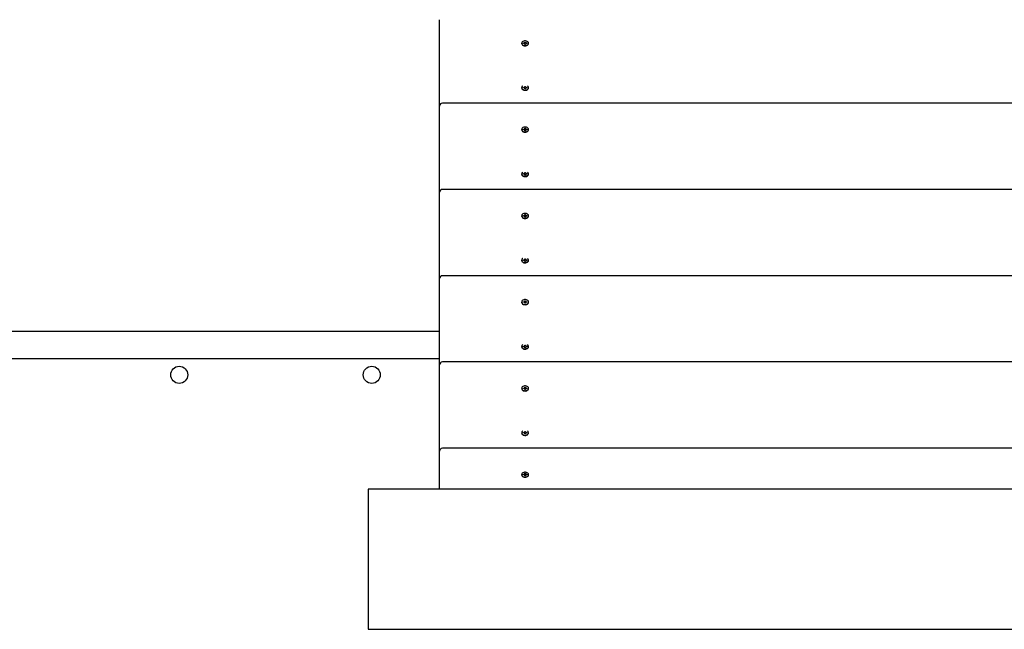
# Model space of a CAD drawing. Units: millimetres. Extents: x 1.7 to 12.1, y 2 to 10.2.
# Drawn here: x 7.9 to 9.3, y 5.8 to 6.7 of the extents above; entities that cross this region are included whole.
import ezdxf

# ---------------------------------------------------------------- set-up
doc = ezdxf.new("R2010")
doc.units = ezdxf.units.MM
doc.header["$LTSCALE"] = 70
doc.header["$PDSIZE"] = -1
doc.linetypes.add('SLD-Сплошная', pattern=[0])
doc.styles.get("Standard").update_dxf_attribs({"font": 'isocpeui.ttf'})
doc.dimstyles.new('ISO-25', dxfattribs={"dimtxt": 2.5, "dimasz": 2.5, "dimexe": 1.25, "dimexo": 0.625, "dimtad": 1, "dimtxsty": 'Standard', "dimcen": 2.5, "dimadec": 0, "dimazin": 0, "dimtfac": 1, "dimtmove": 0, "dimatfit": 3, "dimfxl": 1, "dimarcsym": 0})

# ---------------------------------------------------------------- blocks, each defined once
blk = doc.blocks.new('_D_6')
at = {"color": 0, "lineweight": -2, "transparency": 16777216}
for p, q in [((3.2514, 7.8624), (3.2514, 1.9992)), ((12.1015, 5.2923), (12.1015, 1.9992)), ((3.4614, 2.0692), (11.8915, 2.0692))]:
    blk.add_line(p, q, dxfattribs=at)
at = {"color": 0, "transparency": 16777216}
for points in [[(3.4614, 2.1042), (3.4614, 2.0342), (3.2514, 2.0692)], [(11.8915, 2.1042), (11.8915, 2.0342), (12.1015, 2.0692)]]:
    blk.add_solid(points, dxfattribs=at)
at = {"layer": 'Defpoints', "color": 0, "transparency": 16777216}
for p in [(3.2514, 7.8624), (12.1015, 5.2923), (12.1015, 2.0692)]:
    blk.add_point(p, dxfattribs=at)
at = {"color": 0, "transparency": 16777216, "insert": (7.6288, 2.3712), "char_height": 0.21, "attachment_point": 2}
blk.add_mtext('8,85м', dxfattribs=at)
blk = doc.blocks.new('*D20')
at = {"color": 0, "lineweight": -2, "transparency": 16777216}
for p, q in [((4.8029, 7.7743), (4.8029, 2.6649)), ((10.6015, 5.2923), (10.6015, 2.6649)), ((5.0129, 2.7349), (10.3915, 2.7349))]:
    blk.add_line(p, q, dxfattribs=at)
at = {"color": 0, "transparency": 16777216}
for points in [[(5.0129, 2.7699), (5.0129, 2.6999), (4.8029, 2.7349)], [(10.3915, 2.7699), (10.3915, 2.6999), (10.6015, 2.7349)]]:
    blk.add_solid(points, dxfattribs=at)
at = {"layer": 'Defpoints', "color": 0, "transparency": 16777216}
for p in [(4.8029, 7.7743), (10.6015, 5.2923), (10.6015, 2.7349)]:
    blk.add_point(p, dxfattribs=at)
at = {"color": 0, "transparency": 16777216, "insert": (7.7022, 2.9109), "char_height": 0.21, "attachment_point": 5}
blk.add_mtext('5,80м', dxfattribs=at)

msp = doc.modelspace()

# ---------------------------------------------------------------- linework, layer by layer
at = {"color": 7, "linetype": 'SLD-Сплошная', "lineweight": 25}
for p, q in [((8.5015, 6.6974), (8.5015, 6.6983)), ((8.5015, 6.5774), (8.5015, 6.6974)), ((8.6167, 6.6654), (8.6167, 6.665)), ((8.6191, 6.6658), (8.6203, 6.6658)), ((8.6191, 6.6651), (8.6191, 6.6658)), ((8.6197, 6.6651), (8.6191, 6.6658)), ((8.6203, 6.6651), (8.6191, 6.6651)), ((8.6203, 6.6663), (8.6209, 6.666)), ((8.6207, 6.6658), (8.6203, 6.6663)), ((8.6203, 6.6645), (8.6207, 6.665)), ((8.6209, 6.6648), (8.6203, 6.6645)), ((8.621, 6.6671), (8.622, 6.6671)), ((8.621, 6.6663), (8.621, 6.6671)), ((8.621, 6.6656), (8.621, 6.6663)), ((8.621, 6.6637), (8.621, 6.6645)), ((8.622, 6.6637), (8.621, 6.6637)), ((8.622, 6.6671), (8.622, 6.6663)), ((8.622, 6.6656), (8.622, 6.6663)), ((8.622, 6.6645), (8.622, 6.6637)), ((8.6221, 6.666), (8.6228, 6.6663)), ((8.6228, 6.6645), (8.6221, 6.6648)), ((8.6228, 6.6663), (8.6224, 6.6658)), ((8.6224, 6.665), (8.6228, 6.6645)), ((8.6228, 6.6658), (8.624, 6.6658)), ((8.624, 6.6651), (8.6228, 6.6651)), ((8.6234, 6.6651), (8.624, 6.6658)), ((8.624, 6.6658), (8.624, 6.6651)), ((8.6263, 6.665), (8.6263, 6.6654)), ((8.6167, 6.6032), (8.6167, 6.6029)), ((8.6191, 6.6035), (8.6203, 6.6035)), ((8.6191, 6.6028), (8.6191, 6.6035)), ((8.6193, 6.6033), (8.6191, 6.6035)), ((8.6203, 6.6028), (8.6191, 6.6028)), ((8.6203, 6.604), (8.6209, 6.6038)), ((8.6207, 6.6036), (8.6203, 6.604)), ((8.6203, 6.6023), (8.6207, 6.6028)), ((8.6209, 6.6026), (8.6203, 6.6023)), ((8.621, 6.6049), (8.622, 6.6049)), ((8.621, 6.604), (8.621, 6.6049)), ((8.621, 6.6038), (8.621, 6.604)), ((8.621, 6.6014), (8.621, 6.6023)), ((8.622, 6.6014), (8.621, 6.6014)), ((8.622, 6.6049), (8.622, 6.604)), ((8.622, 6.6038), (8.622, 6.604)), ((8.622, 6.6023), (8.622, 6.6014)), ((8.6221, 6.6038), (8.6228, 6.604)), ((8.6228, 6.6023), (8.6221, 6.6026)), ((8.6228, 6.604), (8.6224, 6.6036)), ((8.6224, 6.6028), (8.6228, 6.6023)), ((8.6228, 6.6035), (8.624, 6.6035)), ((8.624, 6.6028), (8.6228, 6.6028)), ((8.6238, 6.6033), (8.624, 6.6035)), ((8.624, 6.6035), (8.624, 6.6028)), ((8.6263, 6.6029), (8.6263, 6.6032)), ((8.5015, 6.5765), (8.5015, 6.5774)), ((8.5015, 6.4565), (8.5015, 6.5765)), ((10.2975, 6.5814), (8.5055, 6.5814)), ((8.6203, 6.5454), (8.6209, 6.5451)), ((8.6207, 6.5449), (8.6203, 6.5454)), ((8.621, 6.5462), (8.622, 6.5462)), ((8.621, 6.5454), (8.621, 6.5462)), ((8.621, 6.5447), (8.621, 6.5454)), ((8.622, 6.5462), (8.622, 6.5454)), ((8.622, 6.5447), (8.622, 6.5454)), ((8.6221, 6.5451), (8.6228, 6.5454)), ((8.6228, 6.5454), (8.6224, 6.5449)), ((8.6167, 6.5445), (8.6167, 6.5441)), ((8.6191, 6.5448), (8.6203, 6.5448)), ((8.6191, 6.5441), (8.6191, 6.5448)), ((8.6197, 6.5441), (8.6191, 6.5448)), ((8.6203, 6.5441), (8.6191, 6.5441)), ((8.6203, 6.5436), (8.6207, 6.5441)), ((8.6209, 6.5439), (8.6203, 6.5436)), ((8.621, 6.5428), (8.621, 6.5436)), ((8.622, 6.5428), (8.621, 6.5428)), ((8.622, 6.5436), (8.622, 6.5428)), ((8.6228, 6.5436), (8.6221, 6.5439)), ((8.6224, 6.5441), (8.6228, 6.5436)), ((8.6228, 6.5448), (8.624, 6.5448)), ((8.624, 6.5441), (8.6228, 6.5441)), ((8.6234, 6.5441), (8.624, 6.5448)), ((8.624, 6.5448), (8.624, 6.5441)), ((8.6263, 6.5441), (8.6263, 6.5445)), ((8.6167, 6.4823), (8.6167, 6.482)), ((8.6191, 6.4826), (8.6203, 6.4826)), ((8.6191, 6.4819), (8.6191, 6.4826)), ((8.6193, 6.4824), (8.6191, 6.4826)), ((8.6203, 6.4819), (8.6191, 6.4819)), ((8.6203, 6.4831), (8.6209, 6.4829)), ((8.6207, 6.4827), (8.6203, 6.4831)), ((8.6203, 6.4814), (8.6207, 6.4818)), ((8.6209, 6.4817), (8.6203, 6.4814)), ((8.621, 6.484), (8.622, 6.484)), ((8.621, 6.4831), (8.621, 6.484)), ((8.621, 6.4829), (8.621, 6.4831)), ((8.621, 6.4805), (8.621, 6.4814)), ((8.622, 6.4805), (8.621, 6.4805)), ((8.622, 6.484), (8.622, 6.4831)), ((8.622, 6.4829), (8.622, 6.4831)), ((8.622, 6.4814), (8.622, 6.4805)), ((8.6221, 6.4829), (8.6228, 6.4831)), ((8.6228, 6.4814), (8.6221, 6.4817)), ((8.6228, 6.4831), (8.6224, 6.4827)), ((8.6224, 6.4818), (8.6228, 6.4814)), ((8.6228, 6.4826), (8.624, 6.4826)), ((8.624, 6.4819), (8.6228, 6.4819)), ((8.6238, 6.4824), (8.624, 6.4826)), ((8.624, 6.4826), (8.624, 6.4819)), ((8.6263, 6.482), (8.6263, 6.4823)), ((8.5015, 6.4556), (8.5015, 6.4565)), ((8.5015, 6.3356), (8.5015, 6.4556)), ((10.2975, 6.4605), (8.5055, 6.4605)), ((8.6167, 6.4236), (8.6167, 6.4232)), ((8.6191, 6.4239), (8.6203, 6.4239)), ((8.6191, 6.4232), (8.6191, 6.4239)), ((8.6197, 6.4232), (8.6191, 6.4239)), ((8.6203, 6.4232), (8.6191, 6.4232)), ((8.6203, 6.4244), (8.6209, 6.4242)), ((8.6207, 6.424), (8.6203, 6.4244)), ((8.6203, 6.4227), (8.6207, 6.4232)), ((8.6209, 6.423), (8.6203, 6.4227)), ((8.621, 6.4253), (8.622, 6.4253)), ((8.621, 6.4244), (8.621, 6.4253)), ((8.621, 6.4237), (8.621, 6.4244)), ((8.621, 6.4218), (8.621, 6.4227)), ((8.622, 6.4218), (8.621, 6.4218)), ((8.622, 6.4253), (8.622, 6.4244)), ((8.622, 6.4237), (8.622, 6.4244)), ((8.622, 6.4227), (8.622, 6.4218)), ((8.6221, 6.4242), (8.6228, 6.4244)), ((8.6228, 6.4227), (8.6221, 6.423)), ((8.6228, 6.4244), (8.6224, 6.424)), ((8.6224, 6.4232), (8.6228, 6.4227)), ((8.6228, 6.4239), (8.624, 6.4239)), ((8.624, 6.4232), (8.6228, 6.4232)), ((8.6234, 6.4232), (8.624, 6.4239)), ((8.624, 6.4239), (8.624, 6.4232)), ((8.6263, 6.4232), (8.6263, 6.4236)), ((8.6167, 6.3613), (8.6167, 6.361)), ((8.6191, 6.3617), (8.6203, 6.3617)), ((8.6191, 6.361), (8.6191, 6.3617)), ((8.6193, 6.3614), (8.6191, 6.3617)), ((8.6203, 6.361), (8.6191, 6.361)), ((8.6203, 6.3622), (8.6209, 6.362)), ((8.6207, 6.3618), (8.6203, 6.3622)), ((8.6203, 6.3605), (8.6207, 6.3609)), ((8.6209, 6.3607), (8.6203, 6.3605)), ((8.621, 6.3631), (8.622, 6.3631)), ((8.621, 6.3622), (8.621, 6.3631)), ((8.621, 6.362), (8.621, 6.3622)), ((8.621, 6.3596), (8.621, 6.3605)), ((8.622, 6.3596), (8.621, 6.3596)), ((8.622, 6.3631), (8.622, 6.3622)), ((8.622, 6.362), (8.622, 6.3622)), ((8.622, 6.3605), (8.622, 6.3596)), ((8.6221, 6.362), (8.6228, 6.3622)), ((8.6228, 6.3605), (8.6221, 6.3607)), ((8.6228, 6.3622), (8.6224, 6.3618)), ((8.6224, 6.3609), (8.6228, 6.3605)), ((8.6228, 6.3617), (8.624, 6.3617)), ((8.624, 6.361), (8.6228, 6.361)), ((8.6238, 6.3614), (8.624, 6.3617)), ((8.624, 6.3617), (8.624, 6.361)), ((8.6263, 6.361), (8.6263, 6.3613)), ((10.2975, 6.3396), (8.5055, 6.3396)), ((8.5015, 6.3347), (8.5015, 6.3356)), ((8.5015, 6.2147), (8.5015, 6.3347)), ((8.6167, 6.3027), (8.6167, 6.3022)), ((8.6191, 6.303), (8.6203, 6.303)), ((8.6191, 6.3023), (8.6191, 6.303)), ((8.6197, 6.3023), (8.6191, 6.303)), ((8.6203, 6.3023), (8.6191, 6.3023)), ((8.6203, 6.3035), (8.6209, 6.3033)), ((8.6207, 6.3031), (8.6203, 6.3035)), ((8.6203, 6.3018), (8.6207, 6.3022)), ((8.6209, 6.302), (8.6203, 6.3018)), ((8.621, 6.3044), (8.622, 6.3044)), ((8.621, 6.3035), (8.621, 6.3044)), ((8.621, 6.3028), (8.621, 6.3035)), ((8.621, 6.3009), (8.621, 6.3018)), ((8.622, 6.3009), (8.621, 6.3009)), ((8.622, 6.3044), (8.622, 6.3035)), ((8.622, 6.3028), (8.622, 6.3035)), ((8.622, 6.3018), (8.622, 6.3009)), ((8.6221, 6.3033), (8.6228, 6.3035)), ((8.6228, 6.3018), (8.6221, 6.302)), ((8.6228, 6.3035), (8.6224, 6.3031)), ((8.6224, 6.3022), (8.6228, 6.3018)), ((8.6228, 6.303), (8.624, 6.303)), ((8.624, 6.3023), (8.6228, 6.3023)), ((8.6234, 6.3023), (8.624, 6.303)), ((8.624, 6.303), (8.624, 6.3023)), ((8.6263, 6.3022), (8.6263, 6.3027)), ((8.5015, 6.2613), (7.2555, 6.2613)), ((8.621, 6.2422), (8.622, 6.2422)), ((8.621, 6.2413), (8.621, 6.2422)), ((8.622, 6.2422), (8.622, 6.2413)), ((8.6167, 6.2404), (8.6167, 6.2401)), ((8.6191, 6.2408), (8.6203, 6.2408)), ((8.6191, 6.2401), (8.6191, 6.2408)), ((8.6193, 6.2405), (8.6191, 6.2408)), ((8.6203, 6.2401), (8.6191, 6.2401)), ((8.6203, 6.2413), (8.6209, 6.241)), ((8.6207, 6.2409), (8.6203, 6.2413)), ((8.6203, 6.2396), (8.6207, 6.24)), ((8.6209, 6.2398), (8.6203, 6.2396)), ((8.621, 6.2411), (8.621, 6.2413)), ((8.621, 6.2387), (8.621, 6.2396)), ((8.622, 6.2387), (8.621, 6.2387)), ((8.622, 6.2411), (8.622, 6.2413)), ((8.622, 6.2396), (8.622, 6.2387)), ((8.6221, 6.241), (8.6228, 6.2413)), ((8.6228, 6.2396), (8.6221, 6.2398)), ((8.6228, 6.2413), (8.6224, 6.2409)), ((8.6224, 6.24), (8.6228, 6.2396)), ((8.6228, 6.2408), (8.624, 6.2408)), ((8.624, 6.2401), (8.6228, 6.2401)), ((8.6238, 6.2405), (8.624, 6.2408)), ((8.624, 6.2408), (8.624, 6.2401)), ((8.6263, 6.2401), (8.6263, 6.2404)), ((7.2555, 6.2233), (8.5015, 6.2233)), ((8.5015, 6.2137), (8.5015, 6.2147)), ((10.2975, 6.2187), (8.5055, 6.2187)), ((8.5015, 6.0938), (8.5015, 6.2137)), ((8.6167, 6.1817), (8.6167, 6.1813)), ((8.6191, 6.1821), (8.6203, 6.1821)), ((8.6191, 6.1814), (8.6191, 6.1821)), ((8.6197, 6.1814), (8.6191, 6.1821)), ((8.6203, 6.1814), (8.6191, 6.1814)), ((8.6203, 6.1826), (8.6209, 6.1824)), ((8.6207, 6.1822), (8.6203, 6.1826)), ((8.6203, 6.1809), (8.6207, 6.1813)), ((8.6209, 6.1811), (8.6203, 6.1809)), ((8.621, 6.1835), (8.622, 6.1835)), ((8.621, 6.1826), (8.621, 6.1835)), ((8.621, 6.1819), (8.621, 6.1826)), ((8.621, 6.18), (8.621, 6.1809)), ((8.622, 6.18), (8.621, 6.18)), ((8.622, 6.1835), (8.622, 6.1826)), ((8.622, 6.1819), (8.622, 6.1826)), ((8.622, 6.1809), (8.622, 6.18)), ((8.6221, 6.1824), (8.6228, 6.1826)), ((8.6228, 6.1809), (8.6221, 6.1811)), ((8.6228, 6.1826), (8.6224, 6.1822)), ((8.6224, 6.1813), (8.6228, 6.1809)), ((8.6228, 6.1821), (8.624, 6.1821)), ((8.624, 6.1814), (8.6228, 6.1814)), ((8.6234, 6.1814), (8.624, 6.1821)), ((8.624, 6.1821), (8.624, 6.1814)), ((8.6263, 6.1813), (8.6263, 6.1817)), ((8.6167, 6.1195), (8.6167, 6.1192)), ((8.6191, 6.1199), (8.6203, 6.1199)), ((8.6191, 6.1192), (8.6191, 6.1199)), ((8.6193, 6.1196), (8.6191, 6.1199)), ((8.6203, 6.1192), (8.6191, 6.1192)), ((8.6203, 6.1204), (8.6209, 6.1201)), ((8.6207, 6.1199), (8.6203, 6.1204)), ((8.6203, 6.1187), (8.6207, 6.1191)), ((8.6209, 6.1189), (8.6203, 6.1187)), ((8.621, 6.1213), (8.622, 6.1213)), ((8.621, 6.1204), (8.621, 6.1213)), ((8.621, 6.1202), (8.621, 6.1204)), ((8.621, 6.1178), (8.621, 6.1187)), ((8.622, 6.1178), (8.621, 6.1178)), ((8.622, 6.1213), (8.622, 6.1204)), ((8.622, 6.1202), (8.622, 6.1204)), ((8.622, 6.1187), (8.622, 6.1178)), ((8.6221, 6.1201), (8.6228, 6.1204)), ((8.6228, 6.1187), (8.6221, 6.1189)), ((8.6228, 6.1204), (8.6224, 6.1199)), ((8.6224, 6.1191), (8.6228, 6.1187)), ((8.6228, 6.1199), (8.624, 6.1199)), ((8.624, 6.1192), (8.6228, 6.1192)), ((8.6238, 6.1196), (8.624, 6.1199)), ((8.624, 6.1199), (8.624, 6.1192)), ((8.6263, 6.1192), (8.6263, 6.1195)), ((8.5015, 6.0928), (8.5015, 6.0938)), ((8.5015, 6.0406), (8.5015, 6.0928)), ((10.2975, 6.0978), (8.5055, 6.0978)), ((8.621, 6.0626), (8.622, 6.0626)), ((8.621, 6.0617), (8.621, 6.0626)), ((8.622, 6.0626), (8.622, 6.0617)), ((8.6167, 6.0608), (8.6167, 6.0604)), ((8.6191, 6.0612), (8.6203, 6.0612)), ((8.6191, 6.0605), (8.6191, 6.0612)), ((8.6197, 6.0605), (8.6191, 6.0612)), ((8.6203, 6.0605), (8.6191, 6.0605)), ((8.6203, 6.0617), (8.6209, 6.0614)), ((8.6207, 6.0613), (8.6203, 6.0617)), ((8.6203, 6.06), (8.6207, 6.0604)), ((8.6209, 6.0602), (8.6203, 6.06)), ((8.621, 6.061), (8.621, 6.0617)), ((8.621, 6.0591), (8.621, 6.06)), ((8.622, 6.0591), (8.621, 6.0591)), ((8.622, 6.061), (8.622, 6.0617)), ((8.622, 6.06), (8.622, 6.0591)), ((8.6221, 6.0614), (8.6228, 6.0617)), ((8.6228, 6.06), (8.6221, 6.0602)), ((8.6228, 6.0617), (8.6224, 6.0613)), ((8.6224, 6.0604), (8.6228, 6.06)), ((8.6228, 6.0612), (8.624, 6.0612)), ((8.624, 6.0605), (8.6228, 6.0605)), ((8.6234, 6.0605), (8.624, 6.0612)), ((8.624, 6.0612), (8.624, 6.0605)), ((8.6263, 6.0604), (8.6263, 6.0608)), ((8.4015, 6.0406), (8.4015, 5.9423)), ((10.4015, 6.0406), (8.4015, 6.0406)), ((8.4015, 5.9423), (8.4015, 5.844)), ((8.4015, 5.844), (10.4015, 5.844))]:
    msp.add_line(p, q, dxfattribs=at)
at = {"color": 7, "linetype": 'SLD-Сплошная', "lineweight": 25, "flags": 128}
for points in [[(8.6167, 6.665), (8.6168, 6.6643), (8.6173, 6.6634), (8.618, 6.6627), (8.619, 6.6621), (8.6202, 6.6617), (8.6215, 6.6616)], [(8.6215, 6.662), (8.6228, 6.6621), (8.624, 6.6625), (8.625, 6.6631), (8.6258, 6.6638), (8.6262, 6.6647), (8.6263, 6.6656), (8.6261, 6.6665), (8.6255, 6.6674), (8.6246, 6.668), (8.6235, 6.6685), (8.6222, 6.6688), (8.6209, 6.6688), (8.6196, 6.6685), (8.6185, 6.668), (8.6176, 6.6674), (8.617, 6.6665), (8.6168, 6.6656), (8.6168, 6.6647), (8.6173, 6.6638), (8.618, 6.6631), (8.619, 6.6625), (8.6202, 6.6621), (8.6215, 6.662)], [(8.6215, 6.6616), (8.6228, 6.6617), (8.624, 6.6621), (8.625, 6.6627), (8.6258, 6.6634), (8.6262, 6.6643), (8.6263, 6.665)], [(8.6167, 6.6028), (8.6168, 6.6023), (8.6171, 6.6014), (8.6178, 6.6006), (8.6188, 6.6), (8.6199, 6.5996), (8.6212, 6.5994), (8.6225, 6.5994), (8.6237, 6.5997), (8.6248, 6.6003), (8.6256, 6.601), (8.6262, 6.6018), (8.6263, 6.6028)], [(8.6183, 6.6057), (8.6178, 6.6053), (8.6171, 6.6045), (8.6168, 6.6036), (8.6168, 6.6027), (8.6171, 6.6018), (8.6178, 6.601), (8.6188, 6.6004), (8.6199, 6.6), (8.6212, 6.5998), (8.6225, 6.5999), (8.6237, 6.6002), (8.6248, 6.6007), (8.6256, 6.6014), (8.6262, 6.6023), (8.6263, 6.6032), (8.6263, 6.6032)], [(8.6215, 6.5411), (8.6228, 6.5412), (8.624, 6.5416), (8.625, 6.5422), (8.6258, 6.5429), (8.6262, 6.5438), (8.6263, 6.5447), (8.6261, 6.5456), (8.6255, 6.5464), (8.6246, 6.5471), (8.6235, 6.5476), (8.6222, 6.5479), (8.6209, 6.5479), (8.6196, 6.5476), (8.6185, 6.5471), (8.6176, 6.5464), (8.617, 6.5456), (8.6168, 6.5447), (8.6168, 6.5438), (8.6173, 6.5429), (8.618, 6.5422), (8.619, 6.5416), (8.6202, 6.5412), (8.6215, 6.5411)], [(8.6167, 6.5441), (8.6168, 6.5434), (8.6173, 6.5425), (8.618, 6.5417), (8.619, 6.5412), (8.6202, 6.5408), (8.6215, 6.5407)], [(8.6215, 6.5407), (8.6228, 6.5408), (8.624, 6.5412), (8.625, 6.5417), (8.6258, 6.5425), (8.6262, 6.5434), (8.6263, 6.5441)], [(8.6167, 6.4818), (8.6168, 6.4814), (8.6171, 6.4805), (8.6178, 6.4797), (8.6188, 6.4791), (8.6199, 6.4786), (8.6212, 6.4785), (8.6225, 6.4785), (8.6237, 6.4788), (8.6248, 6.4794), (8.6256, 6.4801), (8.6262, 6.4809), (8.6263, 6.4818)], [(8.6183, 6.4848), (8.6178, 6.4844), (8.6171, 6.4836), (8.6168, 6.4827), (8.6168, 6.4818), (8.6171, 6.4809), (8.6178, 6.4801), (8.6188, 6.4795), (8.6199, 6.4791), (8.6212, 6.4789), (8.6225, 6.4789), (8.6237, 6.4793), (8.6248, 6.4798), (8.6256, 6.4805), (8.6262, 6.4813), (8.6263, 6.4823), (8.6263, 6.4823)], [(8.6167, 6.4232), (8.6168, 6.4225), (8.6173, 6.4216), (8.618, 6.4208), (8.619, 6.4203), (8.6202, 6.4199), (8.6215, 6.4198)], [(8.6215, 6.4202), (8.6228, 6.4203), (8.624, 6.4207), (8.625, 6.4213), (8.6258, 6.422), (8.6262, 6.4229), (8.6263, 6.4238), (8.6261, 6.4247), (8.6255, 6.4255), (8.6246, 6.4262), (8.6235, 6.4267), (8.6222, 6.4269), (8.6209, 6.4269), (8.6196, 6.4267), (8.6185, 6.4262), (8.6176, 6.4255), (8.617, 6.4247), (8.6168, 6.4238), (8.6168, 6.4229), (8.6173, 6.422), (8.618, 6.4213), (8.619, 6.4207), (8.6202, 6.4203), (8.6215, 6.4202)], [(8.6215, 6.4198), (8.6228, 6.4199), (8.624, 6.4203), (8.625, 6.4208), (8.6258, 6.4216), (8.6262, 6.4225), (8.6263, 6.4232)], [(8.6167, 6.3609), (8.6168, 6.3605), (8.6171, 6.3596), (8.6178, 6.3588), (8.6188, 6.3582), (8.6199, 6.3577), (8.6212, 6.3575), (8.6225, 6.3576), (8.6237, 6.3579), (8.6248, 6.3584), (8.6256, 6.3592), (8.6262, 6.36), (8.6263, 6.3609)], [(8.6183, 6.3639), (8.6178, 6.3635), (8.6171, 6.3627), (8.6168, 6.3618), (8.6168, 6.3609), (8.6171, 6.36), (8.6178, 6.3592), (8.6188, 6.3586), (8.6199, 6.3582), (8.6212, 6.358), (8.6225, 6.358), (8.6237, 6.3583), (8.6248, 6.3589), (8.6256, 6.3596), (8.6262, 6.3604), (8.6263, 6.3613), (8.6263, 6.3613)], [(8.6167, 6.3022), (8.6168, 6.3015), (8.6173, 6.3007), (8.618, 6.2999), (8.619, 6.2993), (8.6202, 6.299), (8.6215, 6.2988)], [(8.6215, 6.2993), (8.6228, 6.2994), (8.624, 6.2998), (8.625, 6.3003), (8.6258, 6.3011), (8.6262, 6.302), (8.6263, 6.3029), (8.6261, 6.3038), (8.6255, 6.3046), (8.6246, 6.3053), (8.6235, 6.3058), (8.6222, 6.306), (8.6209, 6.306), (8.6196, 6.3058), (8.6185, 6.3053), (8.6176, 6.3046), (8.617, 6.3038), (8.6168, 6.3029), (8.6168, 6.302), (8.6173, 6.3011), (8.618, 6.3003), (8.619, 6.2998), (8.6202, 6.2994), (8.6215, 6.2993)], [(8.6215, 6.2988), (8.6228, 6.299), (8.624, 6.2993), (8.625, 6.2999), (8.6258, 6.3007), (8.6262, 6.3015), (8.6263, 6.3022)], [(8.6183, 6.243), (8.6178, 6.2426), (8.6171, 6.2418), (8.6168, 6.2409), (8.6168, 6.24), (8.6171, 6.2391), (8.6178, 6.2383), (8.6188, 6.2377), (8.6199, 6.2372), (8.6212, 6.237), (8.6225, 6.2371), (8.6237, 6.2374), (8.6248, 6.238), (8.6256, 6.2387), (8.6262, 6.2395), (8.6263, 6.2404), (8.6263, 6.2404)], [(8.6167, 6.24), (8.6168, 6.2395), (8.6171, 6.2387), (8.6178, 6.2379), (8.6188, 6.2372), (8.6199, 6.2368), (8.6212, 6.2366), (8.6225, 6.2367), (8.6237, 6.237), (8.6248, 6.2375), (8.6256, 6.2382), (8.6262, 6.2391), (8.6263, 6.24)], [(8.6167, 6.1813), (8.6168, 6.1806), (8.6173, 6.1798), (8.618, 6.179), (8.619, 6.1784), (8.6202, 6.1781), (8.6215, 6.1779)], [(8.6215, 6.1783), (8.6228, 6.1785), (8.624, 6.1788), (8.625, 6.1794), (8.6258, 6.1802), (8.6262, 6.1811), (8.6263, 6.182), (8.6261, 6.1829), (8.6255, 6.1837), (8.6246, 6.1844), (8.6235, 6.1849), (8.6222, 6.1851), (8.6209, 6.1851), (8.6196, 6.1849), (8.6185, 6.1844), (8.6176, 6.1837), (8.617, 6.1829), (8.6168, 6.182), (8.6168, 6.1811), (8.6173, 6.1802), (8.618, 6.1794), (8.619, 6.1788), (8.6202, 6.1785), (8.6215, 6.1783)], [(8.6215, 6.1779), (8.6228, 6.1781), (8.624, 6.1784), (8.625, 6.179), (8.6258, 6.1798), (8.6262, 6.1806), (8.6263, 6.1813)], [(8.6167, 6.1191), (8.6168, 6.1186), (8.6171, 6.1177), (8.6178, 6.117), (8.6188, 6.1163), (8.6199, 6.1159), (8.6212, 6.1157), (8.6225, 6.1158), (8.6237, 6.1161), (8.6248, 6.1166), (8.6256, 6.1173), (8.6262, 6.1182), (8.6263, 6.1191)], [(8.6183, 6.122), (8.6178, 6.1217), (8.6171, 6.1209), (8.6168, 6.12), (8.6168, 6.1191), (8.6171, 6.1182), (8.6178, 6.1174), (8.6188, 6.1167), (8.6199, 6.1163), (8.6212, 6.1161), (8.6225, 6.1162), (8.6237, 6.1165), (8.6248, 6.117), (8.6256, 6.1178), (8.6262, 6.1186), (8.6263, 6.1195), (8.6263, 6.1195)], [(8.6215, 6.0574), (8.6228, 6.0576), (8.624, 6.0579), (8.625, 6.0585), (8.6258, 6.0593), (8.6262, 6.0601), (8.6263, 6.0611), (8.6261, 6.062), (8.6255, 6.0628), (8.6246, 6.0635), (8.6235, 6.0639), (8.6222, 6.0642), (8.6209, 6.0642), (8.6196, 6.0639), (8.6185, 6.0635), (8.6176, 6.0628), (8.617, 6.062), (8.6168, 6.0611), (8.6168, 6.0601), (8.6173, 6.0593), (8.618, 6.0585), (8.619, 6.0579), (8.6202, 6.0576), (8.6215, 6.0574)], [(8.6167, 6.0604), (8.6168, 6.0597), (8.6173, 6.0588), (8.618, 6.0581), (8.619, 6.0575), (8.6202, 6.0571), (8.6215, 6.057)], [(8.6215, 6.057), (8.6228, 6.0571), (8.624, 6.0575), (8.625, 6.0581), (8.6258, 6.0588), (8.6262, 6.0597), (8.6263, 6.0604)]]:
    msp.add_lwpolyline(points, dxfattribs=at)
at = {"color": 7, "linetype": 'SLD-Сплошная', "lineweight": 25}
for centre in [(8.1365, 6.2006), (8.4065, 6.2006)]:
    msp.add_circle(centre, 0.012, dxfattribs=at)
for centre, radius, start, end in [((8.6203, 6.6667), 0.000965, 269.708, 291.7492), ((8.6203, 6.6641), 0.000965, 68.2508, 90.292), ((8.6206, 6.6663), 0.000405, 319.4764, 359.0165), ((8.6206, 6.6645), 0.000405, 0.9835, 40.5236), ((8.6224, 6.6663), 0.000405, 180.9835, 220.5236), ((8.6224, 6.6645), 0.000405, 139.4764, 179.0165), ((8.6228, 6.6667), 0.000965, 248.2508, 270.292), ((8.6228, 6.6641), 0.000965, 89.708, 111.7492), ((8.6203, 6.6045), 0.000965, 269.708, 291.7492), ((8.6203, 6.6019), 0.000965, 68.2508, 90.292), ((8.6206, 6.6041), 0.000405, 319.4764, 359.0165), ((8.6206, 6.6023), 0.000405, 0.9835, 40.5236), ((8.6224, 6.6041), 0.000405, 180.9835, 220.5236), ((8.6224, 6.6023), 0.000405, 139.4764, 179.0165), ((8.6228, 6.6045), 0.000965, 248.2508, 270.292), ((8.6228, 6.6019), 0.000965, 89.708, 111.7492), ((8.6232, 6.6029), 0.0032, 4.4293, 59.9027), ((8.5055, 6.5774), 0.004, 90, 180), ((8.6206, 6.5454), 0.000405, 319.4764, 359.0165), ((8.6224, 6.5454), 0.000405, 180.9835, 220.5236), ((8.6203, 6.5458), 0.000965, 269.708, 291.7492), ((8.6203, 6.5432), 0.000965, 68.2508, 90.292), ((8.6206, 6.5436), 0.000405, 0.9835, 40.5236), ((8.6224, 6.5436), 0.000405, 139.4764, 179.0165), ((8.6228, 6.5458), 0.000965, 248.2508, 270.292), ((8.6228, 6.5432), 0.000965, 89.708, 111.7492), ((8.6203, 6.4836), 0.000965, 269.708, 291.7492), ((8.6203, 6.4809), 0.000965, 68.2508, 90.292), ((8.6206, 6.4831), 0.000405, 319.4764, 359.0165), ((8.6206, 6.4814), 0.000405, 0.9835, 40.5236), ((8.6224, 6.4831), 0.000405, 180.9835, 220.5236), ((8.6224, 6.4814), 0.000405, 139.4764, 179.0165), ((8.6228, 6.4836), 0.000965, 248.2508, 270.292), ((8.6228, 6.4809), 0.000965, 89.708, 111.7492), ((8.6232, 6.482), 0.0032, 4.4293, 59.9027), ((8.5055, 6.4565), 0.004, 90, 180), ((8.6203, 6.4249), 0.000965, 269.708, 291.7492), ((8.6203, 6.4223), 0.000965, 68.2508, 90.292), ((8.6206, 6.4244), 0.000405, 319.4764, 359.0165), ((8.6206, 6.4227), 0.000405, 0.9835, 40.5236), ((8.6224, 6.4244), 0.000405, 180.9835, 220.5236), ((8.6224, 6.4227), 0.000405, 139.4764, 179.0165), ((8.6228, 6.4249), 0.000965, 248.2508, 270.292), ((8.6228, 6.4223), 0.000965, 89.708, 111.7492), ((8.6203, 6.3627), 0.000965, 269.708, 291.7492), ((8.6203, 6.36), 0.000965, 68.2508, 90.292), ((8.6206, 6.3622), 0.000405, 319.4764, 359.0165), ((8.6206, 6.3605), 0.000405, 0.9835, 40.5236), ((8.6224, 6.3622), 0.000405, 180.9835, 220.5236), ((8.6224, 6.3605), 0.000405, 139.4764, 179.0165), ((8.6228, 6.3627), 0.000965, 248.2508, 270.292), ((8.6228, 6.36), 0.000965, 89.708, 111.7492), ((8.6232, 6.3611), 0.0032, 4.4293, 59.9027), ((8.5055, 6.3356), 0.004, 90, 180), ((8.6203, 6.304), 0.000965, 269.708, 291.7492), ((8.6203, 6.3013), 0.000965, 68.2508, 90.292), ((8.6206, 6.3035), 0.000405, 319.4764, 359.0165), ((8.6206, 6.3018), 0.000405, 0.9835, 40.5236), ((8.6224, 6.3035), 0.000405, 180.9835, 220.5236), ((8.6224, 6.3018), 0.000405, 139.4764, 179.0165), ((8.6228, 6.304), 0.000965, 248.2508, 270.292), ((8.6228, 6.3013), 0.000965, 89.708, 111.7492), ((8.6232, 6.2402), 0.0032, 4.4293, 59.9027), ((8.6203, 6.2418), 0.000965, 269.708, 291.7492), ((8.6203, 6.2391), 0.000965, 68.2508, 90.292), ((8.6206, 6.2413), 0.000405, 319.4764, 359.0165), ((8.6206, 6.2396), 0.000405, 0.9835, 40.5236), ((8.6224, 6.2413), 0.000405, 180.9835, 220.5236), ((8.6224, 6.2396), 0.000405, 139.4764, 179.0165), ((8.6228, 6.2418), 0.000965, 248.2508, 270.292), ((8.6228, 6.2391), 0.000965, 89.708, 111.7492), ((8.5055, 6.2147), 0.004, 90, 180), ((8.6203, 6.1831), 0.000965, 269.708, 291.7492), ((8.6203, 6.1804), 0.000965, 68.2508, 90.292), ((8.6206, 6.1826), 0.000405, 319.4764, 359.0165), ((8.6206, 6.1809), 0.000405, 0.9835, 40.5236), ((8.6224, 6.1826), 0.000405, 180.9835, 220.5236), ((8.6224, 6.1809), 0.000405, 139.4764, 179.0165), ((8.6228, 6.1831), 0.000965, 248.2508, 270.292), ((8.6228, 6.1804), 0.000965, 89.708, 111.7492), ((8.6203, 6.1208), 0.000965, 269.708, 291.7492), ((8.6203, 6.1182), 0.000965, 68.2508, 90.292), ((8.6206, 6.1204), 0.000405, 319.4764, 359.0165), ((8.6206, 6.1186), 0.000405, 0.9835, 40.5236), ((8.6224, 6.1204), 0.000405, 180.9835, 220.5236), ((8.6224, 6.1186), 0.000405, 139.4764, 179.0165), ((8.6228, 6.1208), 0.000965, 248.2508, 270.292), ((8.6228, 6.1182), 0.000965, 89.708, 111.7492), ((8.6232, 6.1193), 0.0032, 4.4293, 59.9027), ((8.5055, 6.0938), 0.004, 90, 180), ((8.6203, 6.0621), 0.000965, 269.708, 291.7492), ((8.6203, 6.0595), 0.000965, 68.2508, 90.292), ((8.6206, 6.0617), 0.000405, 319.4764, 359.0165), ((8.6206, 6.06), 0.000405, 0.9835, 40.5236), ((8.6224, 6.0617), 0.000405, 180.9835, 220.5236), ((8.6224, 6.06), 0.000405, 139.4764, 179.0165), ((8.6228, 6.0621), 0.000965, 248.2508, 270.292), ((8.6228, 6.0595), 0.000965, 89.708, 111.7492)]:
    msp.add_arc(centre, radius, start, end, dxfattribs=at)
for centre, major_axis, ratio, start_param, end_param in [((8.6203, 6.6663), (-0.00066, 0.00562), 0.054723, 4.502665, 4.626929), ((8.6203, 6.6645), (-0.0006, 0.00613), 0.065742, 4.731979, 4.778393), ((8.6203, 6.6663), (0.00034, 0.00631), 0.101483, 4.553994, 4.67722), ((8.6228, 6.6663), (-0.00034, 0.00631), 0.101483, 1.605965, 1.729191), ((8.6228, 6.6663), (0.00066, 0.00562), 0.054723, 1.656256, 1.780521), ((8.6228, 6.6645), (0.0006, 0.00613), 0.065742, 1.504792, 1.551206), ((8.6203, 6.604), (-0.00066, 0.00562), 0.054723, 4.58357, 4.626929), ((8.6203, 6.6023), (-0.0006, 0.00613), 0.065742, 4.731979, 4.778393), ((8.6203, 6.604), (0.00034, 0.00631), 0.101483, 4.637187, 4.67722), ((8.6228, 6.604), (-0.00034, 0.00631), 0.101483, 1.605965, 1.645998), ((8.6228, 6.604), (0.00066, 0.00562), 0.054723, 1.656256, 1.699615), ((8.6228, 6.6023), (0.0006, 0.00613), 0.065742, 1.504792, 1.551206), ((8.6203, 6.5454), (-0.00066, 0.00562), 0.054723, 4.502665, 4.626929), ((8.6203, 6.5436), (-0.0006, 0.00613), 0.065742, 4.731979, 4.778393), ((8.6203, 6.5454), (0.00034, 0.00631), 0.101483, 4.553994, 4.67722), ((8.6228, 6.5454), (-0.00034, 0.00631), 0.101483, 1.605965, 1.729191), ((8.6228, 6.5454), (0.00066, 0.00562), 0.054723, 1.656256, 1.780521), ((8.6228, 6.5436), (0.0006, 0.00613), 0.065742, 1.504792, 1.551206), ((8.6203, 6.4831), (-0.00066, 0.00562), 0.054723, 4.58357, 4.626929), ((8.6203, 6.4814), (-0.0006, 0.00613), 0.065742, 4.731979, 4.778393), ((8.6203, 6.4831), (0.00034, 0.00631), 0.101483, 4.637187, 4.67722), ((8.6228, 6.4831), (-0.00034, 0.00631), 0.101483, 1.605965, 1.645998), ((8.6228, 6.4831), (0.00066, 0.00562), 0.054723, 1.656256, 1.699615), ((8.6228, 6.4814), (0.0006, 0.00613), 0.065742, 1.504792, 1.551206), ((8.6203, 6.4244), (-0.00066, 0.00562), 0.054723, 4.502665, 4.626929), ((8.6203, 6.4227), (-0.0006, 0.00613), 0.065742, 4.731979, 4.778393), ((8.6203, 6.4244), (0.00034, 0.00631), 0.101483, 4.553994, 4.67722), ((8.6228, 6.4244), (-0.00034, 0.00631), 0.101483, 1.605965, 1.729191), ((8.6228, 6.4244), (0.00066, 0.00562), 0.054723, 1.656256, 1.780521), ((8.6228, 6.4227), (0.0006, 0.00613), 0.065742, 1.504792, 1.551206), ((8.6203, 6.3622), (-0.00066, 0.00562), 0.054723, 4.58357, 4.626929), ((8.6203, 6.3605), (-0.0006, 0.00613), 0.065742, 4.731979, 4.778393), ((8.6203, 6.3622), (0.00034, 0.00631), 0.101483, 4.637187, 4.67722), ((8.6228, 6.3622), (-0.00034, 0.00631), 0.101483, 1.605965, 1.645998), ((8.6228, 6.3622), (0.00066, 0.00562), 0.054723, 1.656256, 1.699615), ((8.6228, 6.3605), (0.0006, 0.00613), 0.065742, 1.504792, 1.551206), ((8.6203, 6.3035), (-0.00066, 0.00562), 0.054723, 4.502665, 4.626929), ((8.6203, 6.3018), (-0.0006, 0.00613), 0.065742, 4.731979, 4.778393), ((8.6203, 6.3035), (0.00034, 0.00631), 0.101483, 4.553994, 4.67722), ((8.6228, 6.3035), (-0.00034, 0.00631), 0.101483, 1.605965, 1.729191), ((8.6228, 6.3035), (0.00066, 0.00562), 0.054723, 1.656256, 1.780521), ((8.6228, 6.3018), (0.0006, 0.00613), 0.065742, 1.504792, 1.551206), ((8.6203, 6.2413), (-0.00066, 0.00562), 0.054723, 4.58357, 4.626929), ((8.6203, 6.2396), (-0.0006, 0.00613), 0.065742, 4.731979, 4.778393), ((8.6203, 6.2413), (0.00034, 0.00631), 0.101483, 4.637187, 4.67722), ((8.6228, 6.2413), (-0.00034, 0.00631), 0.101483, 1.605965, 1.645998), ((8.6228, 6.2413), (0.00066, 0.00562), 0.054723, 1.656256, 1.699615), ((8.6228, 6.2396), (0.0006, 0.00613), 0.065742, 1.504792, 1.551206), ((8.6203, 6.1826), (-0.00066, 0.00562), 0.054723, 4.502665, 4.626929), ((8.6203, 6.1809), (-0.0006, 0.00613), 0.065742, 4.731979, 4.778393), ((8.6203, 6.1826), (0.00034, 0.00631), 0.101483, 4.553994, 4.67722), ((8.6228, 6.1826), (-0.00034, 0.00631), 0.101483, 1.605965, 1.729191), ((8.6228, 6.1826), (0.00066, 0.00562), 0.054723, 1.656256, 1.780521), ((8.6228, 6.1809), (0.0006, 0.00613), 0.065742, 1.504792, 1.551206), ((8.6203, 6.1204), (-0.00066, 0.00562), 0.054723, 4.58357, 4.626929), ((8.6203, 6.1187), (-0.0006, 0.00613), 0.065742, 4.731979, 4.778393), ((8.6203, 6.1204), (0.00034, 0.00631), 0.101483, 4.637187, 4.67722), ((8.6228, 6.1204), (-0.00034, 0.00631), 0.101483, 1.605965, 1.645998), ((8.6228, 6.1204), (0.00066, 0.00562), 0.054723, 1.656256, 1.699615), ((8.6228, 6.1187), (0.0006, 0.00613), 0.065742, 1.504792, 1.551206), ((8.6203, 6.0617), (-0.00066, 0.00562), 0.054723, 4.502665, 4.626929), ((8.6203, 6.06), (-0.0006, 0.00613), 0.065742, 4.731979, 4.778393), ((8.6203, 6.0617), (0.00034, 0.00631), 0.101483, 4.553994, 4.67722), ((8.6228, 6.0617), (-0.00034, 0.00631), 0.101483, 1.605965, 1.729191), ((8.6228, 6.0617), (0.00066, 0.00562), 0.054723, 1.656256, 1.780521), ((8.6228, 6.06), (0.0006, 0.00613), 0.065742, 1.504792, 1.551206)]:
    msp.add_ellipse(centre, major_axis=major_axis, ratio=ratio, start_param=start_param, end_param=end_param, dxfattribs=at)

# ---------------------------------------------------------------- dimensions: what is measured, and where the dimension line sits
at = {"color": 251, "true_color": 0x636466}
dim = msp.add_linear_dim(base=(12.1015, 2.0692), p1=(3.2514, 7.8624), p2=(12.1015, 5.2923), angle=0, dimstyle='ISO-25', override={"dimtxt": 0.21, "dimasz": 0.21, "dimexe": 0.07, "dimexo": 0, "dimgap": 0.05, "dimzin": 1, "dimpost": 'м', "dimtdec": 3, "dimtzin": 1}, dxfattribs=at)
dim.commit()
dim.dimension.update_dxf_attribs({"geometry": '_D_6', "text_midpoint": (7.6288, 2.0692), "dimtype": 160})
dim = msp.add_linear_dim(base=(10.6015, 2.7349), p1=(4.8029, 7.7743), p2=(10.6015, 5.2923), dimstyle='ISO-25', override={"dimtxt": 0.21, "dimasz": 0.21, "dimexe": 0.07, "dimexo": 0, "dimgap": 0.05, "dimzin": 1, "dimpost": 'м', "dimtdec": 3, "dimtzin": 1})
dim.commit()
dim.dimension.update_dxf_attribs({"geometry": '*D20', "text_midpoint": (7.7022, 2.9109)})

doc.saveas('drawing.dxf')
